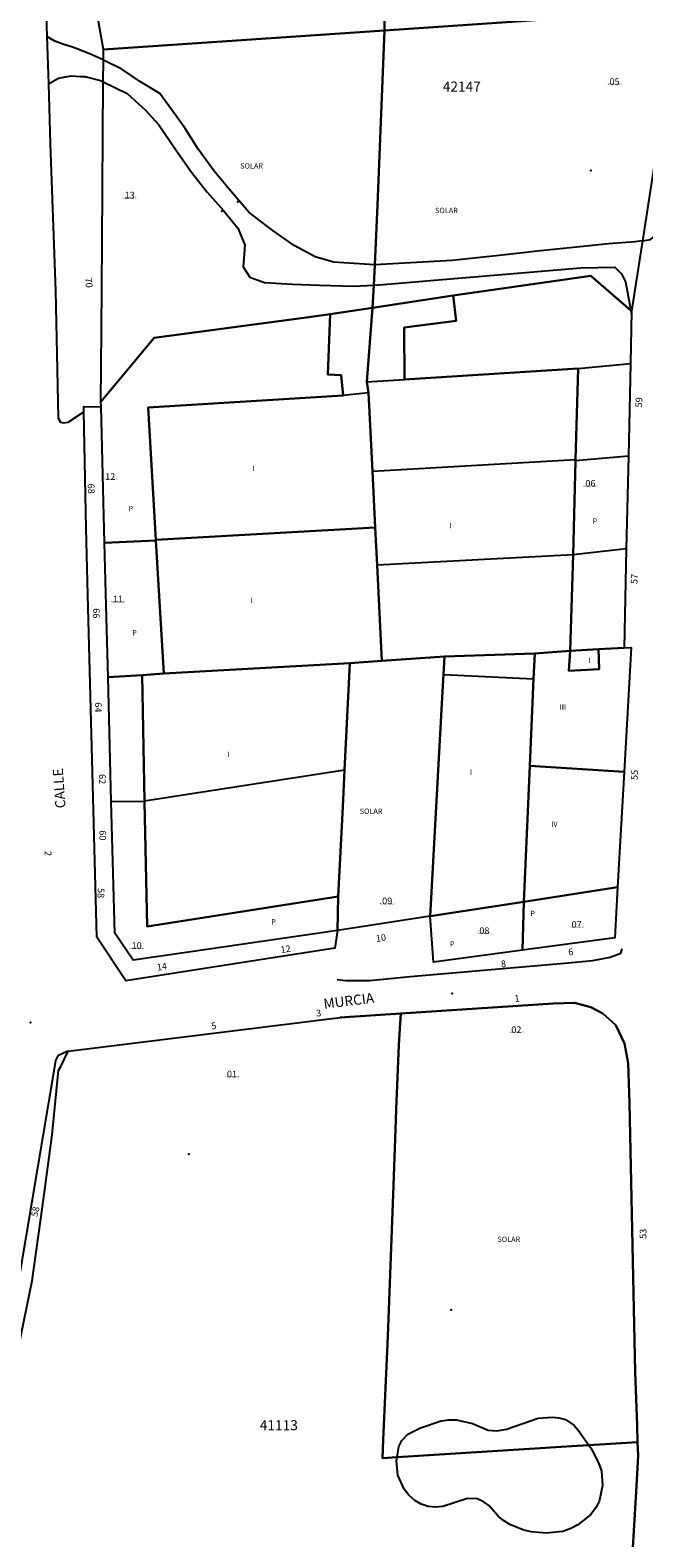
# Model space of a CAD drawing. Extents: x 720740 to 725705, y 4378696 to 4386887.
# Drawn here: x 724141 to 724233, y 4381187 to 4381412 of the extents above; entities that cross this region are included whole.
import ezdxf
from ezdxf.enums import TextEntityAlignment as Align

# ---------------------------------------------------------------- set-up
doc = ezdxf.new("R2010")
doc.units = 0
doc.header["$MEASUREMENT"] = 0
for name, color, linetype in [('ALTURAS', 7, 'CONTINUOUS'), ('CURVAS', 9, 'CONTINUOUS'), ('MANZANA', 2, 'CONTINUOUS'), ('MOBIL', 7, 'CONTINUOUS'), ('NOMCALLE', 7, 'CONTINUOUS'), ('PARCELA', 7, 'CONTINUOUS'), ('RCATASTRAL', 1, 'CONTINUOUS'), ('REFMAN', 5, 'CONTINUOUS'), ('REFPAR', 8, 'CONTINUOUS'), ('REFPOL', 6, 'CONTINUOUS'), ('SUBPAR', 3, 'CONTINUOUS'), ('ZON_VERDE', 3, 'CONTINUOUS')]:
    doc.layers.add(name, color=color, linetype=linetype)
doc.styles.get("Standard").update_dxf_attribs({"font": 'simplex.shx'})

msp = doc.modelspace()

# ---------------------------------------------------------------- linework, layer by layer
at = {"layer": 'CURVAS', "color": 9}
for p in [(724224.91, 4381390.55, 34.47), (724172.21, 4381385.88, 34.75), (724169.83, 4381384.5, 34.22), (724204.21, 4381267.79, 33.21), (724141.26, 4381263.47, 32.61), (724164.88, 4381243.81, 33.14), (724204.07, 4381220.56, 33.54)]:
    msp.add_point(p, dxfattribs=at)
at = {"layer": 'MANZANA'}
for points in [[(724234.61, 4381392.97), (724232.62, 4381380.09), (724231.01, 4381369.59), (724230.83, 4381361.76), (724230.52, 4381347.96), (724230.21, 4381334.13), (724229.88, 4381319.34), (724230.93, 4381319.4), (724229.88, 4381300.83), (724228.91, 4381283.65), (724228.48, 4381276.09), (724214.7, 4381274.24), (724201.41, 4381272.45), (724200.95, 4381279.32), (724187.11, 4381277.19), (724164.5, 4381273.9), (724156.59, 4381272.76), (724153.85, 4381276.8), (724153.33, 4381296.43), (724152.85, 4381314.97), (724152.52, 4381327.47), (724152.32, 4381335.04), (724151.79, 4381355.31), (724151.78, 4381356.04), (724151.86, 4381366.69), (724151.95, 4381379.84), (724152.13, 4381403.79), (724152.15, 4381407.04), (724152.17, 4381408.62), (724148.6, 4381428.7)], [(724133.07, 4381184.73), (724136.31, 4381199.78), (724139.06, 4381213.01), (724141.53, 4381224.93), (724143.03, 4381235.97), (724144.49, 4381246.69), (724145.46, 4381256.29), (724145.77, 4381256.91), (724146.9, 4381259.17), (724165.78, 4381261.52), (724187.48, 4381264.22), (724196.56, 4381264.81)], [(724196.56, 4381264.81), (724219.37, 4381266.3), (724222.46, 4381266.41), (724224.94, 4381265.74), (724226.71, 4381264.78), (724228.63, 4381263.05), (724229.95, 4381260.33), (724230.5, 4381257.37), (724230.7, 4381251.43), (724231.55, 4381211.3), (724231.82, 4381203.32), (724231.91, 4381200.83), (724232, 4381198.78), (724231.62, 4381192.6), (724229.4, 4381155.27)]]:
    msp.add_lwpolyline(points, dxfattribs=at)
at = {"layer": 'MOBIL'}
for p, q in [((724149.82, 4381327.25), (724149.81, 4381327.28)), ((724165.78, 4381261.52), (724187.48, 4381264.22)), ((724146.9, 4381259.17), (724165.78, 4381261.52))]:
    msp.add_line(p, q, dxfattribs=at)
for points in [[(724194.11, 4381411.48), (724193.05, 4381385.39), (724192.69, 4381376.48)], [(724149.81, 4381327.28), (724149.55, 4381337.23), (724149.25, 4381354.55), (724149.24, 4381355.36), (724151.79, 4381355.31)], [(724164.72, 4381271.11), (724155.5, 4381269.68), (724151.16, 4381276.19), (724149.82, 4381327.25)], [(724187.11, 4381277.19), (724186.68, 4381274.53), (724164.72, 4381271.11)], [(724144.85, 4381256.55), (724145.05, 4381257.76), (724145.44, 4381258.56), (724146.76, 4381259.16), (724146.9, 4381259.17)], [(724121.58, 4381129.69), (724120.79, 4381130.86), (724121.2, 4381137.02), (724122.22, 4381143.36), (724136.18, 4381208.68), (724139.8, 4381226.7), (724144.85, 4381256.55)]]:
    msp.add_lwpolyline(points, dxfattribs=at)
at = {"layer": 'PARCELA'}
for points in [[(724238.97, 4381451.82), (724237.92, 4381414.43), (724194.11, 4381411.48), (724194.45, 4381448.18), (724194.38, 4381450.02), (724194.84, 4381449.73), (724196.72, 4381449.82), (724227.52, 4381451.27), (724238.97, 4381451.82)], [(724194.38, 4381450.02), (724194.45, 4381448.18), (724194.11, 4381411.48), (724152.17, 4381408.62), (724148.6, 4381428.7), (724148.23, 4381432.09), (724146.97, 4381443.87), (724146.81, 4381445.37), (724146.79, 4381445.8), (724147.98, 4381446.13), (724150.14, 4381446.74), (724150.88, 4381446.79), (724194.38, 4381450.02)], [(724194.11, 4381411.48), (724237.92, 4381414.43), (724234.61, 4381392.97), (724232.62, 4381380.09), (724231.01, 4381369.59), (724230.88, 4381369.69), (724224.93, 4381374.86), (724204.38, 4381371.91), (724192.31, 4381370.07), (724192.51, 4381373.47), (724192.69, 4381376.48), (724193.05, 4381385.39), (724194.11, 4381411.48)], [(724152.17, 4381408.62), (724194.11, 4381411.48), (724193.05, 4381385.39), (724192.69, 4381376.48), (724192.51, 4381373.47), (724192.31, 4381370.07), (724186.02, 4381369.12), (724182.82, 4381368.69), (724159.73, 4381365.59), (724151.78, 4381356.04), (724151.86, 4381366.69), (724151.95, 4381379.84), (724152.13, 4381403.79), (724152.15, 4381407.04), (724152.17, 4381408.62)], [(724192.31, 4381370.07), (724204.38, 4381371.91), (724224.93, 4381374.86), (724230.88, 4381369.69), (724231.01, 4381369.59), (724230.83, 4381361.76), (724230.52, 4381347.96), (724230.21, 4381334.13), (724229.88, 4381319.34), (724226.09, 4381319.13), (724221.85, 4381318.9), (724216.55, 4381318.53), (724203.06, 4381318.06), (724193.73, 4381317.41), (724193.01, 4381331.7), (724192.73, 4381337.3), (724192.31, 4381345.73), (724191.73, 4381357.4), (724191.49, 4381359.05), (724192.31, 4381370.07)], [(724186.02, 4381369.12), (724192.31, 4381370.07), (724191.49, 4381359.05), (724191.73, 4381357.4), (724192.31, 4381345.73), (724192.73, 4381337.3), (724159.98, 4381335.45), (724159.98, 4381335.38), (724152.32, 4381335.04), (724151.79, 4381355.31), (724151.78, 4381356.04), (724159.73, 4381365.59), (724182.82, 4381368.69), (724186.02, 4381369.12)], [(724159.98, 4381335.45), (724192.73, 4381337.3), (724193.01, 4381331.7), (724193.73, 4381317.41), (724188.93, 4381317.08), (724161.15, 4381315.51), (724157.91, 4381315.26), (724152.85, 4381314.97), (724152.52, 4381327.47), (724152.32, 4381335.04), (724159.98, 4381335.38), (724159.98, 4381335.45)], [(724216.55, 4381318.53), (724216.38, 4381314.73), (724215.8, 4381301.74), (724214.9, 4381281.48), (724214.7, 4381274.24), (724201.41, 4381272.45), (724200.95, 4381279.32), (724202.77, 4381312.85), (724202.91, 4381315.36), (724203.06, 4381318.06), (724216.55, 4381318.53)], [(724229.88, 4381319.34), (724230.93, 4381319.4), (724229.88, 4381300.83), (724228.91, 4381283.65), (724228.48, 4381276.09), (724214.7, 4381274.24), (724214.9, 4381281.48), (724215.8, 4381301.74), (724216.38, 4381314.73), (724216.55, 4381318.53), (724221.85, 4381318.9), (724226.09, 4381319.13), (724229.88, 4381319.34)], [(724161.15, 4381315.51), (724188.93, 4381317.08), (724188.14, 4381301.11), (724187.87, 4381295.63), (724187.21, 4381282.25), (724187.11, 4381277.19), (724164.5, 4381273.9), (724156.59, 4381272.76), (724153.85, 4381276.8), (724153.33, 4381296.43), (724152.85, 4381314.97), (724157.91, 4381315.26), (724161.15, 4381315.51)], [(724203.06, 4381318.06), (724202.91, 4381315.36), (724202.77, 4381312.85), (724200.95, 4381279.32), (724187.11, 4381277.19), (724187.21, 4381282.25), (724187.87, 4381295.63), (724188.14, 4381301.11), (724188.93, 4381317.08), (724193.73, 4381317.41), (724203.06, 4381318.06)], [(724133.07, 4381184.73), (724136.31, 4381199.78), (724139.06, 4381213.01), (724141.53, 4381224.93), (724143.03, 4381235.97), (724144.49, 4381246.69), (724145.46, 4381256.29), (724145.77, 4381256.91), (724146.9, 4381259.17), (724165.78, 4381261.52), (724187.48, 4381264.22), (724196.56, 4381264.81)], [(724231.91, 4381200.83), (724224.63, 4381200.38), (724222.08, 4381200.22), (724196, 4381198.6), (724193.83, 4381198.47), (724193.94, 4381201.21), (724194.55, 4381215.52), (724194.66, 4381217.96), (724195.44, 4381239.14), (724195.81, 4381248.92), (724195.87, 4381250.48), (724196.26, 4381260.09), (724196.41, 4381262.56), (724196.56, 4381264.81), (724219.37, 4381266.3), (724222.46, 4381266.41), (724224.94, 4381265.74), (724226.71, 4381264.78), (724228.63, 4381263.05), (724229.95, 4381260.33), (724230.5, 4381257.37), (724230.7, 4381251.43), (724231.55, 4381211.3), (724231.82, 4381203.32), (724231.91, 4381200.83)], [(724196.56, 4381264.81), (724196.41, 4381262.56), (724196.26, 4381260.09), (724195.87, 4381250.48), (724195.81, 4381248.92), (724195.44, 4381239.14), (724194.66, 4381217.96), (724194.55, 4381215.52), (724193.94, 4381201.21), (724193.83, 4381198.47), (724196, 4381198.6), (724222.08, 4381200.22), (724224.63, 4381200.38), (724231.91, 4381200.83), (724232, 4381198.78), (724231.62, 4381192.6), (724229.4, 4381155.27)]]:
    msp.add_lwpolyline(points, dxfattribs=at)
at = {"layer": 'SUBPAR'}
for p, q in [((724143.72, 4381410.55), (724143.93, 4381403.5)), ((724230.88, 4381369.69), (724230.99, 4381369.13)), ((724223.04, 4381361.03), (724230.83, 4381361.76)), ((724191.49, 4381359.05), (724197.12, 4381359.38)), ((724191.73, 4381357.4), (724187.92, 4381357.01)), ((724146.88, 4381353.03), (724149.25, 4381354.55)), ((724230.52, 4381347.96), (724222.65, 4381347.27)), ((724192.31, 4381345.73), (724222.65, 4381347.45)), ((724230.21, 4381334.13), (724222.29, 4381333.25)), ((724222.29, 4381333.25), (724193.01, 4381331.7)), ((724202.91, 4381315.36), (724216.38, 4381314.73)), ((724188.14, 4381301.11), (724158.3, 4381296.49)), ((724158.3, 4381296.37), (724153.33, 4381296.43)), ((724196.56, 4381264.81), (724187.48, 4381264.22))]:
    msp.add_line(p, q, dxfattribs=at)
for points in [[(724232.62, 4381380.09), (724233.81, 4381380.26), (724235.12, 4381381.32), (724235.81, 4381383.18), (724236.63, 4381393.34), (724237.34, 4381402.06), (724238.47, 4381412.12), (724238.92, 4381415.01), (724239.44, 4381422.01), (724240.12, 4381446.99), (724240.89, 4381480.6)], [(724238.97, 4381451.82), (724237.92, 4381414.43), (724194.11, 4381411.48), (724194.45, 4381448.18), (724194.38, 4381450.02), (724194.84, 4381449.73), (724196.72, 4381449.82), (724227.52, 4381451.27), (724238.97, 4381451.82)], [(724194.38, 4381450.02), (724194.45, 4381448.18), (724194.11, 4381411.48), (724152.17, 4381408.62), (724148.6, 4381428.7), (724148.23, 4381432.09), (724146.97, 4381443.87), (724146.81, 4381445.37), (724146.79, 4381445.8), (724147.98, 4381446.13), (724150.14, 4381446.74), (724150.88, 4381446.79), (724194.38, 4381450.02)], [(724143.55, 4381415.92), (724143.62, 4381413.93), (724143.72, 4381410.55)], [(724194.11, 4381411.48), (724237.92, 4381414.43), (724234.61, 4381392.97), (724232.62, 4381380.09), (724231.01, 4381369.59), (724230.88, 4381369.69), (724224.93, 4381374.86), (724204.38, 4381371.91), (724192.31, 4381370.07), (724192.51, 4381373.47), (724192.69, 4381376.48), (724193.05, 4381385.39), (724194.11, 4381411.48)], [(724148.5, 4381408.6), (724147.52, 4381408.98), (724146.07, 4381409.4), (724144.88, 4381409.87), (724143.72, 4381410.55)], [(724152.17, 4381408.62), (724194.11, 4381411.48), (724193.05, 4381385.39), (724192.69, 4381376.48), (724192.51, 4381373.47), (724192.31, 4381370.07), (724186.02, 4381369.12), (724182.82, 4381368.69), (724159.73, 4381365.59), (724151.78, 4381356.04), (724151.86, 4381366.69), (724151.95, 4381379.84), (724152.13, 4381403.79), (724152.15, 4381407.04), (724152.17, 4381408.62)], [(724152.15, 4381407.04), (724152.12, 4381407.06), (724149.99, 4381408.04), (724148.66, 4381408.54), (724148.5, 4381408.6)], [(724192.69, 4381376.48), (724186.5, 4381376.88), (724183.75, 4381377.69), (724180.62, 4381379.37), (724177.43, 4381381.6), (724176.44, 4381382.36), (724173.87, 4381384.35), (724171.15, 4381387.48), (724168.7, 4381390.45), (724166.3, 4381393.74), (724164.34, 4381396.83), (724162.32, 4381399.65), (724160.57, 4381402.04), (724157.67, 4381403.8), (724154.91, 4381405.69), (724152.15, 4381407.04)], [(724143.93, 4381403.5), (724145.42, 4381404.32), (724147.31, 4381404.68), (724148.73, 4381404.61), (724149.42, 4381404.58), (724149.59, 4381404.54)], [(724149.59, 4381404.54), (724151.72, 4381404), (724152.13, 4381403.79)], [(724152.13, 4381403.79), (724155.71, 4381402.05), (724158.43, 4381399.59), (724160.42, 4381397.38), (724162.95, 4381393.67), (724165.32, 4381390.32), (724167.63, 4381387.35), (724170.1, 4381384.61), (724172.28, 4381381.9), (724172.39, 4381381.62), (724173.24, 4381379.46), (724173.12, 4381377.46), (724173.01, 4381376.22), (724174.01, 4381374.64), (724176.22, 4381373.84), (724180.4, 4381373.6), (724184.41, 4381373.44), (724189.49, 4381373.33), (724192.51, 4381373.47)], [(724143.93, 4381403.5), (724144.2, 4381394.55), (724145.02, 4381372.61), (724145.26, 4381360.83)], [(724232.62, 4381380.09), (724231.51, 4381379.94), (724227.58, 4381379.62), (724223.28, 4381379.19), (724217.39, 4381378.58), (724211.24, 4381377.87), (724204.22, 4381377.12), (724192.69, 4381376.48)], [(724192.51, 4381373.47), (724193.94, 4381373.54), (724223.43, 4381376.06), (724228.51, 4381376.13), (724229.51, 4381375.15), (724230.09, 4381373.95), (724230.88, 4381369.69)], [(724204.38, 4381371.91), (724224.93, 4381374.86), (724230.88, 4381369.69), (724231.01, 4381369.59), (724230.83, 4381361.76), (724230.52, 4381347.96), (724230.21, 4381334.13), (724229.88, 4381319.34), (724226.09, 4381319.13), (724221.85, 4381318.9), (724222.29, 4381333.25), (724222.65, 4381347.27), (724222.65, 4381347.45), (724223.04, 4381361.03), (724197.12, 4381359.38), (724197.05, 4381367.16), (724204.84, 4381368.15), (724204.38, 4381371.91)], [(724186.02, 4381369.12), (724192.31, 4381370.07), (724191.49, 4381359.05), (724191.73, 4381357.4), (724192.31, 4381345.73), (724192.73, 4381337.3), (724159.98, 4381335.45), (724158.83, 4381355.21), (724187.92, 4381357.01), (724187.65, 4381360.02), (724185.67, 4381360.13), (724186.02, 4381369.12)], [(724192.31, 4381370.07), (724204.38, 4381371.91), (724204.84, 4381368.15), (724197.05, 4381367.16), (724197.12, 4381359.38), (724223.04, 4381361.03), (724222.65, 4381347.45), (724222.65, 4381347.27), (724222.29, 4381333.25), (724221.85, 4381318.9), (724216.55, 4381318.53), (724203.06, 4381318.06), (724193.73, 4381317.41), (724193.01, 4381331.7), (724192.73, 4381337.3), (724192.31, 4381345.73), (724191.73, 4381357.4), (724191.49, 4381359.05), (724192.31, 4381370.07)], [(724182.82, 4381368.69), (724186.02, 4381369.12), (724185.67, 4381360.13), (724187.65, 4381360.02), (724187.92, 4381357.01), (724158.83, 4381355.21), (724159.98, 4381335.45), (724159.98, 4381335.38), (724152.32, 4381335.04), (724151.79, 4381355.31), (724151.78, 4381356.04), (724159.73, 4381365.59), (724182.82, 4381368.69)], [(724145.26, 4381360.83), (724145.4, 4381353.62), (724145.73, 4381353.03), (724146.24, 4381352.92), (724146.86, 4381353.02), (724146.88, 4381353.03)], [(724159.98, 4381335.45), (724192.73, 4381337.3), (724193.01, 4381331.7), (724193.73, 4381317.41), (724188.93, 4381317.08), (724161.15, 4381315.51), (724159.98, 4381335.38), (724159.98, 4381335.45)], [(724159.98, 4381335.38), (724161.15, 4381315.51), (724157.91, 4381315.26), (724152.85, 4381314.97), (724152.52, 4381327.47), (724152.32, 4381335.04), (724159.98, 4381335.38)], [(724216.55, 4381318.53), (724216.38, 4381314.73), (724215.8, 4381301.74), (724214.9, 4381281.48), (724200.95, 4381279.32), (724202.77, 4381312.85), (724202.91, 4381315.36), (724203.06, 4381318.06), (724216.55, 4381318.53)], [(724229.88, 4381319.34), (724230.93, 4381319.4), (724229.88, 4381300.83), (724215.8, 4381301.74), (724216.38, 4381314.73), (724216.55, 4381318.53), (724221.85, 4381318.9), (724221.65, 4381315.91), (724226.15, 4381316.19), (724226.09, 4381319.13), (724229.88, 4381319.34)], [(724221.85, 4381318.9), (724226.09, 4381319.13), (724226.15, 4381316.19), (724221.65, 4381315.91), (724221.85, 4381318.9)], [(724161.15, 4381315.51), (724188.93, 4381317.08), (724188.14, 4381301.11), (724187.87, 4381295.63), (724187.21, 4381282.25), (724158.69, 4381277.79), (724158.3, 4381296.37), (724158.3, 4381296.49), (724157.91, 4381315.26), (724161.15, 4381315.51)], [(724203.06, 4381318.06), (724202.91, 4381315.36), (724202.77, 4381312.85), (724200.95, 4381279.32), (724187.11, 4381277.19), (724187.21, 4381282.25), (724187.87, 4381295.63), (724188.14, 4381301.11), (724188.93, 4381317.08), (724193.73, 4381317.41), (724203.06, 4381318.06)], [(724157.91, 4381315.26), (724158.3, 4381296.49), (724158.3, 4381296.37), (724158.69, 4381277.79), (724187.21, 4381282.25), (724187.11, 4381277.19), (724164.5, 4381273.9), (724156.59, 4381272.76), (724153.85, 4381276.8), (724153.33, 4381296.43), (724152.85, 4381314.97), (724157.91, 4381315.26)], [(724215.8, 4381301.74), (724229.88, 4381300.83), (724228.91, 4381283.65), (724214.9, 4381281.48), (724215.8, 4381301.74)], [(724228.91, 4381283.65), (724228.48, 4381276.09), (724214.7, 4381274.24), (724214.9, 4381281.48), (724228.91, 4381283.65)], [(724214.9, 4381281.48), (724214.7, 4381274.24), (724201.41, 4381272.45), (724200.95, 4381279.32), (724214.9, 4381281.48)], [(724187.03, 4381269.89), (724188.29, 4381269.73), (724191.94, 4381269.72), (724197.96, 4381270.3), (724220.99, 4381272.3), (724225.2, 4381272.72), (724227.82, 4381273.22), (724229.39, 4381273.8), (724229.62, 4381274.44)], [(724133.07, 4381184.73), (724136.31, 4381199.78), (724139.06, 4381213.01), (724141.53, 4381224.93), (724143.03, 4381235.97), (724144.49, 4381246.69), (724145.46, 4381256.29), (724145.77, 4381256.91), (724146.9, 4381259.17), (724165.78, 4381261.52), (724187.48, 4381264.22), (724196.56, 4381264.81)], [(724231.91, 4381200.83), (724224.63, 4381200.38), (724222.08, 4381200.22), (724196, 4381198.6), (724193.83, 4381198.47), (724193.94, 4381201.21), (724194.55, 4381215.52), (724194.66, 4381217.96), (724195.44, 4381239.14), (724195.81, 4381248.92), (724195.87, 4381250.48), (724196.26, 4381260.09), (724196.41, 4381262.56), (724196.56, 4381264.81), (724219.37, 4381266.3), (724222.46, 4381266.41), (724224.94, 4381265.74), (724226.71, 4381264.78), (724228.63, 4381263.05), (724229.95, 4381260.33), (724230.5, 4381257.37), (724230.7, 4381251.43), (724231.55, 4381211.3), (724231.82, 4381203.32), (724231.91, 4381200.83)], [(724196.56, 4381264.81), (724196.41, 4381262.56), (724196.26, 4381260.09), (724195.87, 4381250.48), (724195.81, 4381248.92), (724195.44, 4381239.14), (724194.66, 4381217.96), (724194.55, 4381215.52), (724193.94, 4381201.21), (724193.83, 4381198.47), (724196, 4381198.6), (724222.08, 4381200.22), (724224.63, 4381200.38), (724231.91, 4381200.83), (724232, 4381198.78), (724231.62, 4381192.6), (724229.4, 4381155.27)], [(724231.91, 4381200.83), (724231.82, 4381203.32), (724231.55, 4381211.3), (724230.7, 4381251.43), (724230.5, 4381257.37), (724229.95, 4381260.33), (724228.63, 4381263.05), (724226.71, 4381264.78), (724224.94, 4381265.74), (724222.46, 4381266.41), (724219.37, 4381266.3), (724196.56, 4381264.81)], [(724224.23, 4381146.1), (724225.82, 4381146.95), (724227.86, 4381148.37), (724229.08, 4381150.37), (724229.4, 4381155.27), (724231.62, 4381192.6), (724232, 4381198.78), (724231.91, 4381200.83)]]:
    msp.add_lwpolyline(points, dxfattribs=at)
at = {"layer": 'ZON_VERDE'}
for points in [[(724196, 4381198.6), (724196.28, 4381200.2), (724196.72, 4381201.11), (724197.58, 4381202.01), (724199.49, 4381202.98), (724202.6, 4381204.01), (724203.73, 4381204.19), (724204.87, 4381204.17), (724207.25, 4381203.62), (724209.59, 4381202.64), (724210.91, 4381202.51), (724212.34, 4381202.76), (724217.07, 4381204.41), (724219.13, 4381204.57), (724220.14, 4381204.47), (724221.12, 4381204.2), (724222.39, 4381203.38), (724223.09, 4381202.58), (724224.63, 4381200.38)], [(724224.63, 4381200.38), (724225.02, 4381199.82), (724226.14, 4381197.59), (724226.49, 4381196.58), (724226.67, 4381194.36), (724226.17, 4381192.01), (724225.63, 4381190.98), (724224.91, 4381190.06), (724222.97, 4381188.51), (724221.92, 4381187.94), (724220.72, 4381187.53), (724218.23, 4381187.25), (724216, 4381187.47), (724214.94, 4381187.73), (724212.83, 4381188.57), (724211.89, 4381189.13), (724211.09, 4381189.81), (724209.68, 4381191.38), (724208.87, 4381192), (724207.93, 4381192.39), (724206.49, 4381192.45), (724202.82, 4381191.26), (724201.7, 4381191.16), (724200.62, 4381191.26), (724199.59, 4381191.58), (724198.62, 4381192.15), (724197.74, 4381192.92), (724197.05, 4381193.81), (724196.13, 4381195.9), (724195.9, 4381198.06), (724196, 4381198.6)]]:
    msp.add_lwpolyline(points, dxfattribs=at)

# ---------------------------------------------------------------- texts
at = {"layer": 'ALTURAS'}
for s, p in [('SOLAR', (724174.27, 4381390.86)), ('SOLAR', (724203.36, 4381384.21)), ('I', (724174.55, 4381345.74)), ('P', (724156.26, 4381339.73)), ('P', (724225.53, 4381337.86)), ('I', (724203.92, 4381337.19)), ('I', (724174.24, 4381326.06)), ('P', (724156.8, 4381321.19)), ('I', (724224.77, 4381317.1)), ('III', (724220.74, 4381310.11)), ('I', (724170.85, 4381303.04)), ('I', (724207.05, 4381300.4)), ('SOLAR', (724192.11, 4381294.57)), ('IV', (724219.48, 4381292.64)), ('P', (724216.24, 4381279.32)), ('P', (724177.54, 4381278.07)), ('P', (724204.22, 4381274.76)), ('SOLAR', (724212.67, 4381230.71))]:
    msp.add_text(s, height=0.8, dxfattribs=at).set_placement(p, align=Align.CENTER)
at = {"layer": 'NOMCALLE'}
for s, rotation, p in [('CALLE', 93.9988, (724146.29, 4381298.44)), ('MURCIA', 7.001, (724188.87, 4381265.95))]:
    msp.add_text(s, height=1.5, rotation=rotation, dxfattribs=at).set_placement(p, align=Align.CENTER)
at = {"layer": 'RCATASTRAL'}
for s, p in [('4214705YJ2841S', (724228.46, 4381403.31)), ('4214713YJ2841S', (724156.07, 4381386.39)), ('4214712YJ2841C', (724153.16, 4381344.39)), ('4214706YJ2841S', (724224.86, 4381343.4)), ('4214711YJ2841C', (724154.33, 4381326.15)), ('4214709YJ2841S', (724194.52, 4381281.09)), ('4214707YJ2841S', (724222.81, 4381277.6)), ('4214708YJ2841S', (724209.03, 4381276.65)), ('4214710YJ2841S', (724157.11, 4381274.43)), ('4111302YJ2841S', (724213.8, 4381261.87)), ('4111301YJ2841S', (724171.34, 4381255.26))]:
    msp.add_text(s, height=0.2, dxfattribs=at).set_placement(p, align=Align.CENTER)
at = {"layer": 'REFMAN'}
for s, p in [('42147', (724205.66, 4381402.34)), ('41113', (724178.34, 4381202.62))]:
    msp.add_text(s, height=1.5, dxfattribs=at).set_placement(p, align=Align.CENTER)
at = {"layer": 'REFPAR'}
for s, p in [('05', (724228.46, 4381403.31)), ('13', (724156.07, 4381386.39)), ('12', (724153.16, 4381344.39)), ('06', (724224.86, 4381343.4)), ('11', (724154.33, 4381326.15)), ('09', (724194.52, 4381281.09)), ('07', (724222.81, 4381277.6)), ('08', (724209.03, 4381276.65)), ('10', (724157.11, 4381274.43)), ('02', (724213.8, 4381261.87)), ('01', (724171.34, 4381255.26))]:
    msp.add_text(s, height=1, dxfattribs=at).set_placement(p, align=Align.CENTER)
at = {"layer": 'REFPOL'}
for s, rotation, p in [('70', 275.0008, (724149.49, 4381373.79)), ('59', 85.9954, (724232.6, 4381355.94)), ('68', 271.9963, (724149.83, 4381343.08)), ('57', 85.9954, (724231.91, 4381329.59)), ('66', 268.9973, (724150.58, 4381324.51)), ('64', 268.9973, (724150.88, 4381310.48)), ('62', 268.9973, (724151.48, 4381299.77)), ('55', 87.0003, (724231.94, 4381300.37)), ('60', 268.9973, (724151.55, 4381291.38)), ('2', 269.007, (724143.39, 4381288.68)), ('58', 268.9973, (724151.29, 4381282.77)), ('10', 9.0039, (724193.66, 4381275.57)), ('12', 9.0039, (724179.43, 4381273.91)), ('6', 6.007, (724221.98, 4381273.49)), ('14', 9.0039, (724160.96, 4381271.28)), ('8', 6.007, (724211.93, 4381271.71)), ('1', 6.007, (724213.94, 4381266.55)), ('3', 7.0066, (724184.35, 4381264.37)), ('5', 8.9945, (724168.7, 4381262.47)), ('58', 78.0046, (724142.47, 4381235.13)), ('53', 88.9973, (724233.22, 4381231.92))]:
    msp.add_text(s, height=1, rotation=rotation, dxfattribs=at).set_placement(p, align=Align.CENTER)

doc.saveas('drawing.dxf')
